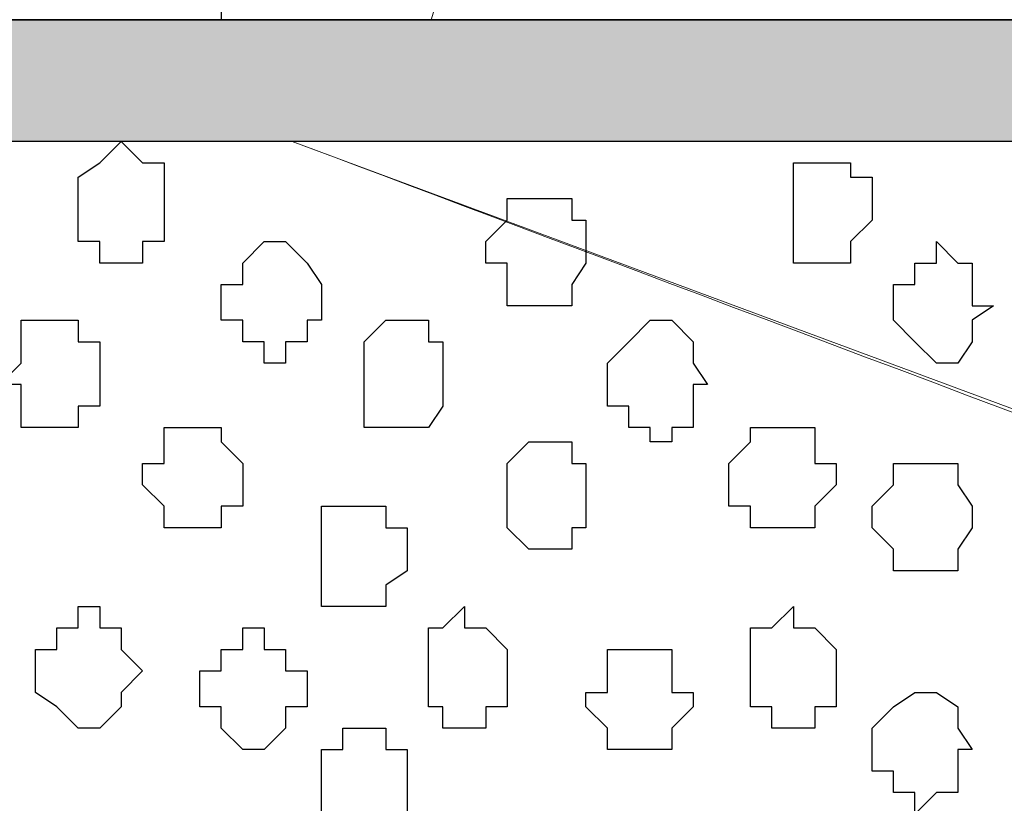
# Model space of a CAD drawing. Units: centimetres. Extents: x -8.8 to 8.5, y -11.7 to 13.4.
# Drawn here: x -0.7 to -0.4, y -0.6 to -0.4 of the extents above; entities that cross this region are included whole.
import ezdxf

# ---------------------------------------------------------------- set-up
doc = ezdxf.new("R2010")
doc.units = ezdxf.units.CM
doc.header["$MEASUREMENT"] = 0
doc.layers.add('Layer 1', color=7, linetype='Continuous')

msp = doc.modelspace()

# ---------------------------------------------------------------- hatches: boundary and pattern name
h = msp.add_hatch(color=256)
edge = h.paths.add_edge_path()
edge.add_spline(control_points=[(-0.74789, -0.37959), (-0.74789, -0.37959), (1.74131, -0.37959), (1.74131, -0.37959), (1.74131, -0.37959), (1.74131, -0.37959), (1.74131, -0.41557), (1.74131, -0.41557), (1.74131, -0.41557), (1.74131, -0.41557), (-0.74789, -0.41557), (-0.74789, -0.41557), (-0.74789, -0.41557), (-0.74789, -0.41557), (-0.74789, -0.37959), (-0.74789, -0.37959)], knot_values=[0, 0, 0, 0, 0.25, 0.25, 0.25, 0.25, 0.5, 0.5, 0.5, 0.5, 0.75, 0.75, 0.75, 0.75, 1, 1, 1, 1], degree=3, periodic=0)

# ---------------------------------------------------------------- linework, layer by layer
at = {"layer": 'Layer 1', "color": 33}
msp.add_open_spline([(-0.85584, -0.75847), (-0.85584, -0.75847), (-0.85584, 3.48333), (-0.85584, 3.48333), (-0.85584, 3.48333), (-0.62724, 3.48333), (-0.62724, 3.48333), (-0.62724, 3.48333), (-0.62724, 3.48333), (-0.62724, 0.66053), (-0.62724, -0.37959)], degree=3, knots=[0.75, 0.75, 0.75, 0.75, 1, 1, 1, 1.25, 1.25, 1.25, 1.25, 1.4539413, 1.4539413, 1.4539413, 1.4539413], dxfattribs=at)
at = {"layer": 'Layer 1', "lineweight": 9}
for points, knots in [([(-0.85584, -0.75847), (-0.85584, -0.75847), (-0.85584, 3.48333), (-0.85584, 3.48333), (-0.85584, 3.48333), (-0.62724, 3.48333), (-0.62724, 3.48333), (-0.62724, 3.48333), (-0.62724, 3.48333), (-0.62724, 0.66053), (-0.62724, -0.37959)], [0.75, 0.75, 0.75, 0.75, 1, 1, 1, 1.25, 1.25, 1.25, 1.25, 1.4539413, 1.4539413, 1.4539413, 1.4539413]), ([(-0.62724, -0.37959), (-0.62724, 0.04495), (-0.62724, 0.67451), (-0.62724, 0.67451), (-0.62724, 0.67451), (-0.62724, 0.67451), (5.06024, 0.67451), (5.06024, 0.67451), (5.06024, 0.67451), (5.06024, 0.67451), (5.06024, -0.75847), (5.06024, -0.75847), (5.06024, -0.75847), (3.30246, -0.75847), (1.74131, -0.75847)], [0.3342945, 0.3342945, 0.3342945, 0.3342945, 0.5, 0.5, 0.5, 0.5, 0.75, 0.75, 0.75, 0.75, 1, 1, 1, 1.1389834, 1.1389834, 1.1389834, 1.1389834]), ([(-0.06806, -0.37959), (-0.15472, -0.0842), (-0.31397, 0.45861), (-0.31397, 0.45861), (-0.31397, 0.45861), (-0.47659, -0.0842), (-0.56509, -0.37959)], [0.96168935, 0.96168935, 0.96168935, 0.96168935, 1, 1, 1, 1.03831065, 1.03831065, 1.03831065, 1.03831065]), ([(0.08396, -0.41557), (0.08396, -0.66892), (0.08396, -2.17452), (0.08396, -2.17452), (0.08396, -2.17452), (0.08396, -2.17452), (-0.85584, -2.17452), (-0.85584, -2.17452), (-0.85584, -2.17452), (-0.85584, -2.17452), (-0.85584, -0.37959), (-0.85584, -0.37959), (-0.85584, -0.37959), (0.08396, -0.37959), (0.08396, -0.37959)], [0.271034, 0.271034, 0.271034, 0.271034, 0.5, 0.5, 0.5, 0.5, 0.75, 0.75, 0.75, 0.75, 1, 1, 1, 1.25, 1.25, 1.25, 1.25]), ([(-0.74789, -0.37959), (-0.74789, -0.37959), (1.74131, -0.37959), (1.74131, -0.37959), (1.74131, -0.37959), (1.74131, -0.37959), (1.74131, -0.41557), (1.74131, -0.41557), (1.74131, -0.41557), (1.74131, -0.41557), (-0.74789, -0.41557), (-0.74789, -0.41557), (-0.74789, -0.41557), (-0.74789, -0.41557), (-0.74789, -0.37959), (-0.74789, -0.37959)], [0, 0, 0, 0, 0.25, 0.25, 0.25, 0.25, 0.5, 0.5, 0.5, 0.5, 0.75, 0.75, 0.75, 0.75, 1, 1, 1, 1]), ([(-0.12136, -0.59549), (-0.12136, -0.59549), (-0.65052, -0.79446), (-0.65052, -0.79446), (-0.65052, -0.79446), (-0.65052, -0.79446), (-0.66957, -0.79446), (-0.66957, -0.79446), (-0.66957, -0.79446), (-0.66957, -0.79446), (-0.68651, -0.78811), (-0.68651, -0.78811), (-0.68651, -0.78811), (-0.68651, -0.78811), (-0.69921, -0.77117), (-0.69921, -0.77117), (-0.69921, -0.77117), (-0.69921, -0.77117), (-0.71191, -0.73942), (-0.71191, -0.73942), (-0.71191, -0.73942), (-0.71191, -0.73942), (-0.72249, -0.67381), (-0.72249, -0.67381), (-0.72249, -0.67381), (-0.72249, -0.67381), (-0.72884, -0.59549), (-0.72884, -0.59549), (-0.72884, -0.59549), (-0.72884, -0.59549), (-0.72249, -0.51717), (-0.72249, -0.51717), (-0.72249, -0.51717), (-0.72249, -0.51717), (-0.71191, -0.45156), (-0.71191, -0.45156), (-0.71191, -0.45156), (-0.71191, -0.45156), (-0.69921, -0.42616), (-0.69921, -0.42616), (-0.69921, -0.42616), (-0.69921, -0.42616), (-0.69127, -0.41557), (-0.69127, -0.41557), (-0.69127, -0.41557), (-0.69127, -0.41557), (-0.66957, -0.41557), (-0.66957, -0.41557), (-0.66957, -0.41557), (-0.66957, -0.41557), (-0.60621, -0.41557), (-0.60621, -0.41557), (-0.60621, -0.41557), (-0.60621, -0.41557), (-0.12136, -0.59549), (-0.12136, -0.59549)], [0, 0, 0, 0, 0.071429, 0.071429, 0.071429, 0.071429, 0.142857, 0.142857, 0.142857, 0.142857, 0.214286, 0.214286, 0.214286, 0.214286, 0.285714, 0.285714, 0.285714, 0.285714, 0.357143, 0.357143, 0.357143, 0.357143, 0.428571, 0.428571, 0.428571, 0.428571, 0.5, 0.5, 0.5, 0.5, 0.571429, 0.571429, 0.571429, 0.571429, 0.642857, 0.642857, 0.642857, 0.642857, 0.714286, 0.714286, 0.714286, 0.714286, 0.785714, 0.785714, 0.785714, 0.785714, 0.857143, 0.857143, 0.857143, 0.857143, 0.928571, 0.928571, 0.928571, 0.928571, 1, 1, 1, 1]), ([(-0.60621, -0.41557), (-0.47382, -0.46535), (-0.12771, -0.59549), (-0.12771, -0.59549), (-0.12771, -0.59549), (-0.12771, -0.59549), (-0.11501, -0.59549), (-0.11501, -0.59549), (-0.11501, -0.59549), (-0.11501, -0.59549), (-0.09596, -0.58914), (-0.09596, -0.58914), (-0.09596, -0.58914), (-0.09596, -0.58914), (-0.08537, -0.57221), (-0.08537, -0.57221), (-0.08537, -0.57221), (-0.08537, -0.57221), (-0.07267, -0.54681), (-0.07267, -0.54681), (-0.07267, -0.54681), (-0.07267, -0.54681), (-0.05997, -0.51717), (-0.05997, -0.51717), (-0.05997, -0.51717), (-0.05997, -0.51717), (-0.05362, -0.48754), (-0.05362, -0.48754), (-0.05362, -0.48754), (-0.05362, -0.48754), (-0.05362, -0.45156), (-0.05362, -0.45156), (-0.05362, -0.45156), (-0.05362, -0.45156), (-0.04939, -0.41557), (-0.04939, -0.41557)], [0.0119534, 0.0119534, 0.0119534, 0.0119534, 0.0625, 0.0625, 0.0625, 0.0625, 0.125, 0.125, 0.125, 0.125, 0.1875, 0.1875, 0.1875, 0.1875, 0.25, 0.25, 0.25, 0.25, 0.3125, 0.3125, 0.3125, 0.3125, 0.375, 0.375, 0.375, 0.375, 0.4375, 0.4375, 0.4375, 0.4375, 0.5, 0.5, 0.5, 0.5, 0.5625, 0.5625, 0.5625, 0.5625]), ([(-0.65687, -0.80081), (-0.65687, -0.80081), (-0.12771, -0.99977), (-0.12771, -0.99977), (-0.12771, -0.99977), (-0.12771, -0.99977), (-0.10866, -0.99977), (-0.10866, -0.99977), (-0.10866, -0.99977), (-0.10866, -0.99977), (-0.09596, -0.98707), (-0.09596, -0.98707), (-0.09596, -0.98707), (-0.09596, -0.98707), (-0.07902, -0.97014), (-0.07902, -0.97014), (-0.07902, -0.97014), (-0.07902, -0.97014), (-0.06632, -0.94474), (-0.06632, -0.94474), (-0.06632, -0.94474), (-0.06632, -0.94474), (-0.05362, -0.87912), (-0.05362, -0.87912), (-0.05362, -0.87912), (-0.05362, -0.87912), (-0.04939, -0.80081), (-0.04939, -0.80081), (-0.04939, -0.80081), (-0.04939, -0.80081), (-0.05362, -0.72249), (-0.05362, -0.72249), (-0.05362, -0.72249), (-0.05362, -0.72249), (-0.06632, -0.65687), (-0.06632, -0.65687), (-0.06632, -0.65687), (-0.06632, -0.65687), (-0.07902, -0.62512), (-0.07902, -0.62512), (-0.07902, -0.62512), (-0.07902, -0.62512), (-0.09596, -0.60819), (-0.09596, -0.60819), (-0.09596, -0.60819), (-0.09596, -0.60819), (-0.10866, -0.60184), (-0.10866, -0.60184), (-0.10866, -0.60184), (-0.10866, -0.60184), (-0.12771, -0.60184), (-0.12771, -0.60184), (-0.12771, -0.60184), (-0.12771, -0.60184), (-0.65687, -0.80081), (-0.65687, -0.80081)], [0, 0, 0, 0, 0.071429, 0.071429, 0.071429, 0.071429, 0.142857, 0.142857, 0.142857, 0.142857, 0.214286, 0.214286, 0.214286, 0.214286, 0.285714, 0.285714, 0.285714, 0.285714, 0.357143, 0.357143, 0.357143, 0.357143, 0.428571, 0.428571, 0.428571, 0.428571, 0.5, 0.5, 0.5, 0.5, 0.571429, 0.571429, 0.571429, 0.571429, 0.642857, 0.642857, 0.642857, 0.642857, 0.714286, 0.714286, 0.714286, 0.714286, 0.785714, 0.785714, 0.785714, 0.785714, 0.857143, 0.857143, 0.857143, 0.857143, 0.928571, 0.928571, 0.928571, 0.928571, 1, 1, 1, 1])]:
    msp.add_open_spline(points, degree=3, knots=knots, dxfattribs=at)
at = {"layer": 'Layer 1', "color": 143}
msp.add_open_spline([(0.08396, -0.37959), (0.08396, -0.37959), (-0.85584, -0.37959), (-0.85584, -0.37959), (-0.85584, -0.37959), (-0.85584, -0.37959), (-0.85584, -2.17452), (-0.85584, -2.17452), (-0.85584, -2.17452), (0.08396, -2.17452), (0.08396, -2.17452), (0.08396, -2.17452), (0.08396, -2.17452), (0.08396, -0.66892), (0.08396, -0.41557)], degree=3, knots=[0.5, 0.5, 0.5, 0.5, 0.75, 0.75, 0.75, 0.75, 1, 1, 1, 1.25, 1.25, 1.25, 1.25, 1.478966, 1.478966, 1.478966, 1.478966], dxfattribs=at)
msp.add_open_spline([(0.08396, -0.37959), (0.08396, -0.37959), (-0.85584, -0.37959), (-0.85584, -0.37959)], degree=3, dxfattribs=at)
at = {"layer": 'Layer 1'}
msp.add_open_spline([(-0.74789, -0.41557), (-0.74789, -0.41557), (1.74131, -0.41557), (1.74131, -0.41557), (1.74131, -0.41557), (1.74131, -0.41557), (1.74131, -0.37959), (1.74131, -0.37959), (1.74131, -0.37959), (1.74131, -0.37959), (-0.74789, -0.37959), (-0.74789, -0.37959), (-0.74789, -0.37959), (-0.74789, -0.37959), (-0.74789, -0.41557), (-0.74789, -0.41557)], degree=3, knots=[0, 0, 0, 0, 0.25, 0.25, 0.25, 0.25, 0.5, 0.5, 0.5, 0.5, 0.75, 0.75, 0.75, 0.75, 1, 1, 1, 1], dxfattribs=at)
at = {"layer": 'Layer 1', "color": 250, "lineweight": 9}
msp.add_open_spline([(-0.04939, -0.37959), (-0.04939, -0.37959), (-0.61454, -0.37959), (-0.61454, -0.37959)], degree=3, dxfattribs=at)
at = {"layer": 'Layer 1', "color": 253}
for points, knots in [([(-0.66957, -0.43251), (-0.66957, -0.43251), (-0.66957, -0.44521), (-0.66957, -0.44521), (-0.66957, -0.44521), (-0.66957, -0.44521), (-0.66322, -0.44521), (-0.66322, -0.44521), (-0.66322, -0.44521), (-0.66322, -0.44521), (-0.66322, -0.45156), (-0.66322, -0.45156), (-0.66322, -0.45156), (-0.66322, -0.45156), (-0.65052, -0.45156), (-0.65052, -0.45156), (-0.65052, -0.45156), (-0.65052, -0.45156), (-0.65052, -0.44521), (-0.65052, -0.44521), (-0.65052, -0.44521), (-0.65052, -0.44521), (-0.64417, -0.44521), (-0.64417, -0.44521), (-0.64417, -0.44521), (-0.64417, -0.44521), (-0.64417, -0.42192), (-0.64417, -0.42192), (-0.64417, -0.42192), (-0.64417, -0.42192), (-0.65052, -0.42192), (-0.65052, -0.42192), (-0.65052, -0.42192), (-0.65052, -0.42192), (-0.65687, -0.41557), (-0.65687, -0.41557), (-0.65687, -0.41557), (-0.65687, -0.41557), (-0.66322, -0.42192), (-0.66322, -0.42192), (-0.66322, -0.42192), (-0.66322, -0.42192), (-0.66957, -0.42616), (-0.66957, -0.42616), (-0.66957, -0.42616), (-0.66957, -0.42616), (-0.66957, -0.43251), (-0.66957, -0.43251)], [0, 0, 0, 0, 0.083333, 0.083333, 0.083333, 0.083333, 0.166667, 0.166667, 0.166667, 0.166667, 0.25, 0.25, 0.25, 0.25, 0.333333, 0.333333, 0.333333, 0.333333, 0.416667, 0.416667, 0.416667, 0.416667, 0.5, 0.5, 0.5, 0.5, 0.583333, 0.583333, 0.583333, 0.583333, 0.666667, 0.666667, 0.666667, 0.666667, 0.75, 0.75, 0.75, 0.75, 0.833333, 0.833333, 0.833333, 0.833333, 0.916667, 0.916667, 0.916667, 0.916667, 1, 1, 1, 1]), ([(-0.45791, -0.43251), (-0.45791, -0.43251), (-0.45791, -0.45156), (-0.45791, -0.45156), (-0.45791, -0.45156), (-0.45791, -0.45156), (-0.44097, -0.45156), (-0.44097, -0.45156), (-0.44097, -0.45156), (-0.44097, -0.45156), (-0.44097, -0.44521), (-0.44097, -0.44521), (-0.44097, -0.44521), (-0.44097, -0.44521), (-0.43462, -0.43886), (-0.43462, -0.43886), (-0.43462, -0.43886), (-0.43462, -0.43886), (-0.43462, -0.42616), (-0.43462, -0.42616), (-0.43462, -0.42616), (-0.43462, -0.42616), (-0.44097, -0.42616), (-0.44097, -0.42616), (-0.44097, -0.42616), (-0.44097, -0.42616), (-0.44097, -0.42192), (-0.44097, -0.42192), (-0.44097, -0.42192), (-0.44097, -0.42192), (-0.45791, -0.42192), (-0.45791, -0.42192), (-0.45791, -0.42192), (-0.45791, -0.42192), (-0.45791, -0.43251), (-0.45791, -0.43251)], [0, 0, 0, 0, 0.111111, 0.111111, 0.111111, 0.111111, 0.222222, 0.222222, 0.222222, 0.222222, 0.333333, 0.333333, 0.333333, 0.333333, 0.444444, 0.444444, 0.444444, 0.444444, 0.555556, 0.555556, 0.555556, 0.555556, 0.666667, 0.666667, 0.666667, 0.666667, 0.777778, 0.777778, 0.777778, 0.777778, 0.888889, 0.888889, 0.888889, 0.888889, 1, 1, 1, 1]), ([(-0.54892, -0.44521), (-0.54892, -0.44521), (-0.54892, -0.45156), (-0.54892, -0.45156), (-0.54892, -0.45156), (-0.54892, -0.45156), (-0.54257, -0.45156), (-0.54257, -0.45156), (-0.54257, -0.45156), (-0.54257, -0.45156), (-0.54257, -0.46426), (-0.54257, -0.46426), (-0.54257, -0.46426), (-0.54257, -0.46426), (-0.52352, -0.46426), (-0.52352, -0.46426), (-0.52352, -0.46426), (-0.52352, -0.46426), (-0.52352, -0.45791), (-0.52352, -0.45791), (-0.52352, -0.45791), (-0.52352, -0.45791), (-0.51929, -0.45156), (-0.51929, -0.45156), (-0.51929, -0.45156), (-0.51929, -0.45156), (-0.51929, -0.43886), (-0.51929, -0.43886), (-0.51929, -0.43886), (-0.51929, -0.43886), (-0.52352, -0.43886), (-0.52352, -0.43886), (-0.52352, -0.43886), (-0.52352, -0.43886), (-0.52352, -0.43251), (-0.52352, -0.43251), (-0.52352, -0.43251), (-0.52352, -0.43251), (-0.54257, -0.43251), (-0.54257, -0.43251), (-0.54257, -0.43251), (-0.54257, -0.43251), (-0.54257, -0.43886), (-0.54257, -0.43886), (-0.54257, -0.43886), (-0.54257, -0.43886), (-0.54892, -0.44521), (-0.54892, -0.44521)], [0, 0, 0, 0, 0.083333, 0.083333, 0.083333, 0.083333, 0.166667, 0.166667, 0.166667, 0.166667, 0.25, 0.25, 0.25, 0.25, 0.333333, 0.333333, 0.333333, 0.333333, 0.416667, 0.416667, 0.416667, 0.416667, 0.5, 0.5, 0.5, 0.5, 0.583333, 0.583333, 0.583333, 0.583333, 0.666667, 0.666667, 0.666667, 0.666667, 0.75, 0.75, 0.75, 0.75, 0.833333, 0.833333, 0.833333, 0.833333, 0.916667, 0.916667, 0.916667, 0.916667, 1, 1, 1, 1]), ([(-0.62724, -0.46426), (-0.62724, -0.46426), (-0.62724, -0.46849), (-0.62724, -0.46849), (-0.62724, -0.46849), (-0.62724, -0.46849), (-0.62089, -0.46849), (-0.62089, -0.46849), (-0.62089, -0.46849), (-0.62089, -0.46849), (-0.62089, -0.47484), (-0.62089, -0.47484), (-0.62089, -0.47484), (-0.62089, -0.47484), (-0.61454, -0.47484), (-0.61454, -0.47484), (-0.61454, -0.47484), (-0.61454, -0.47484), (-0.61454, -0.48119), (-0.61454, -0.48119), (-0.61454, -0.48119), (-0.61454, -0.48119), (-0.60819, -0.48119), (-0.60819, -0.48119), (-0.60819, -0.48119), (-0.60819, -0.48119), (-0.60819, -0.47484), (-0.60819, -0.47484), (-0.60819, -0.47484), (-0.60819, -0.47484), (-0.60184, -0.47484), (-0.60184, -0.47484), (-0.60184, -0.47484), (-0.60184, -0.47484), (-0.60184, -0.46849), (-0.60184, -0.46849), (-0.60184, -0.46849), (-0.60184, -0.46849), (-0.59761, -0.46849), (-0.59761, -0.46849), (-0.59761, -0.46849), (-0.59761, -0.46849), (-0.59761, -0.45791), (-0.59761, -0.45791), (-0.59761, -0.45791), (-0.59761, -0.45791), (-0.60184, -0.45156), (-0.60184, -0.45156), (-0.60184, -0.45156), (-0.60184, -0.45156), (-0.60819, -0.44521), (-0.60819, -0.44521), (-0.60819, -0.44521), (-0.60819, -0.44521), (-0.61454, -0.44521), (-0.61454, -0.44521), (-0.61454, -0.44521), (-0.61454, -0.44521), (-0.62089, -0.45156), (-0.62089, -0.45156), (-0.62089, -0.45156), (-0.62089, -0.45156), (-0.62089, -0.45791), (-0.62089, -0.45791), (-0.62089, -0.45791), (-0.62089, -0.45791), (-0.62724, -0.45791), (-0.62724, -0.45791), (-0.62724, -0.45791), (-0.62724, -0.45791), (-0.62724, -0.46426), (-0.62724, -0.46426)], [0, 0, 0, 0, 0.055556, 0.055556, 0.055556, 0.055556, 0.111111, 0.111111, 0.111111, 0.111111, 0.166667, 0.166667, 0.166667, 0.166667, 0.222222, 0.222222, 0.222222, 0.222222, 0.277778, 0.277778, 0.277778, 0.277778, 0.333333, 0.333333, 0.333333, 0.333333, 0.388889, 0.388889, 0.388889, 0.388889, 0.444444, 0.444444, 0.444444, 0.444444, 0.5, 0.5, 0.5, 0.5, 0.555556, 0.555556, 0.555556, 0.555556, 0.611111, 0.611111, 0.611111, 0.611111, 0.666667, 0.666667, 0.666667, 0.666667, 0.722222, 0.722222, 0.722222, 0.722222, 0.777778, 0.777778, 0.777778, 0.777778, 0.833333, 0.833333, 0.833333, 0.833333, 0.888889, 0.888889, 0.888889, 0.888889, 0.944444, 0.944444, 0.944444, 0.944444, 1, 1, 1, 1]), ([(-0.42827, -0.46426), (-0.42827, -0.46426), (-0.42827, -0.46849), (-0.42827, -0.46849), (-0.42827, -0.46849), (-0.42827, -0.46849), (-0.42192, -0.47484), (-0.42192, -0.47484), (-0.42192, -0.47484), (-0.42192, -0.47484), (-0.41557, -0.48119), (-0.41557, -0.48119), (-0.41557, -0.48119), (-0.41557, -0.48119), (-0.40922, -0.48119), (-0.40922, -0.48119), (-0.40922, -0.48119), (-0.40922, -0.48119), (-0.40499, -0.47484), (-0.40499, -0.47484), (-0.40499, -0.47484), (-0.40499, -0.47484), (-0.40499, -0.46849), (-0.40499, -0.46849), (-0.40499, -0.46849), (-0.40499, -0.46849), (-0.39864, -0.46426), (-0.39864, -0.46426), (-0.39864, -0.46426), (-0.39864, -0.46426), (-0.40499, -0.46426), (-0.40499, -0.46426), (-0.40499, -0.46426), (-0.40499, -0.46426), (-0.40499, -0.45156), (-0.40499, -0.45156), (-0.40499, -0.45156), (-0.40499, -0.45156), (-0.40922, -0.45156), (-0.40922, -0.45156), (-0.40922, -0.45156), (-0.40922, -0.45156), (-0.41557, -0.44521), (-0.41557, -0.44521), (-0.41557, -0.44521), (-0.41557, -0.44521), (-0.41557, -0.45156), (-0.41557, -0.45156), (-0.41557, -0.45156), (-0.41557, -0.45156), (-0.42192, -0.45156), (-0.42192, -0.45156), (-0.42192, -0.45156), (-0.42192, -0.45156), (-0.42192, -0.45791), (-0.42192, -0.45791), (-0.42192, -0.45791), (-0.42192, -0.45791), (-0.42827, -0.45791), (-0.42827, -0.45791), (-0.42827, -0.45791), (-0.42827, -0.45791), (-0.42827, -0.46426), (-0.42827, -0.46426)], [0, 0, 0, 0, 0.0625, 0.0625, 0.0625, 0.0625, 0.125, 0.125, 0.125, 0.125, 0.1875, 0.1875, 0.1875, 0.1875, 0.25, 0.25, 0.25, 0.25, 0.3125, 0.3125, 0.3125, 0.3125, 0.375, 0.375, 0.375, 0.375, 0.4375, 0.4375, 0.4375, 0.4375, 0.5, 0.5, 0.5, 0.5, 0.5625, 0.5625, 0.5625, 0.5625, 0.625, 0.625, 0.625, 0.625, 0.6875, 0.6875, 0.6875, 0.6875, 0.75, 0.75, 0.75, 0.75, 0.8125, 0.8125, 0.8125, 0.8125, 0.875, 0.875, 0.875, 0.875, 0.9375, 0.9375, 0.9375, 0.9375, 1, 1, 1, 1]), ([(-0.69286, -0.48754), (-0.69286, -0.48754), (-0.68651, -0.48754), (-0.68651, -0.48754), (-0.68651, -0.48754), (-0.68651, -0.48754), (-0.68651, -0.50024), (-0.68651, -0.50024), (-0.68651, -0.50024), (-0.68651, -0.50024), (-0.66957, -0.50024), (-0.66957, -0.50024), (-0.66957, -0.50024), (-0.66957, -0.50024), (-0.66957, -0.49389), (-0.66957, -0.49389), (-0.66957, -0.49389), (-0.66957, -0.49389), (-0.66322, -0.49389), (-0.66322, -0.49389), (-0.66322, -0.49389), (-0.66322, -0.49389), (-0.66322, -0.47484), (-0.66322, -0.47484), (-0.66322, -0.47484), (-0.66322, -0.47484), (-0.66957, -0.47484), (-0.66957, -0.47484), (-0.66957, -0.47484), (-0.66957, -0.47484), (-0.66957, -0.46849), (-0.66957, -0.46849), (-0.66957, -0.46849), (-0.66957, -0.46849), (-0.68651, -0.46849), (-0.68651, -0.46849), (-0.68651, -0.46849), (-0.68651, -0.46849), (-0.68651, -0.48119), (-0.68651, -0.48119), (-0.68651, -0.48119), (-0.68651, -0.48119), (-0.69286, -0.48754), (-0.69286, -0.48754)], [0, 0, 0, 0, 0.090909, 0.090909, 0.090909, 0.090909, 0.181818, 0.181818, 0.181818, 0.181818, 0.272727, 0.272727, 0.272727, 0.272727, 0.363636, 0.363636, 0.363636, 0.363636, 0.454545, 0.454545, 0.454545, 0.454545, 0.545455, 0.545455, 0.545455, 0.545455, 0.636364, 0.636364, 0.636364, 0.636364, 0.727273, 0.727273, 0.727273, 0.727273, 0.818182, 0.818182, 0.818182, 0.818182, 0.909091, 0.909091, 0.909091, 0.909091, 1, 1, 1, 1]), ([(-0.58491, -0.48754), (-0.58491, -0.48754), (-0.58491, -0.50024), (-0.58491, -0.50024), (-0.58491, -0.50024), (-0.58491, -0.50024), (-0.56586, -0.50024), (-0.56586, -0.50024), (-0.56586, -0.50024), (-0.56586, -0.50024), (-0.56162, -0.49389), (-0.56162, -0.49389), (-0.56162, -0.49389), (-0.56162, -0.49389), (-0.56162, -0.47484), (-0.56162, -0.47484), (-0.56162, -0.47484), (-0.56162, -0.47484), (-0.56586, -0.47484), (-0.56586, -0.47484), (-0.56586, -0.47484), (-0.56586, -0.47484), (-0.56586, -0.46849), (-0.56586, -0.46849), (-0.56586, -0.46849), (-0.56586, -0.46849), (-0.57856, -0.46849), (-0.57856, -0.46849), (-0.57856, -0.46849), (-0.57856, -0.46849), (-0.58491, -0.47484), (-0.58491, -0.47484), (-0.58491, -0.47484), (-0.58491, -0.47484), (-0.58491, -0.48754), (-0.58491, -0.48754)], [0, 0, 0, 0, 0.111111, 0.111111, 0.111111, 0.111111, 0.222222, 0.222222, 0.222222, 0.222222, 0.333333, 0.333333, 0.333333, 0.333333, 0.444444, 0.444444, 0.444444, 0.444444, 0.555556, 0.555556, 0.555556, 0.555556, 0.666667, 0.666667, 0.666667, 0.666667, 0.777778, 0.777778, 0.777778, 0.777778, 0.888889, 0.888889, 0.888889, 0.888889, 1, 1, 1, 1]), ([(-0.51294, -0.48754), (-0.51294, -0.48754), (-0.51294, -0.49389), (-0.51294, -0.49389), (-0.51294, -0.49389), (-0.51294, -0.49389), (-0.50659, -0.49389), (-0.50659, -0.49389), (-0.50659, -0.49389), (-0.50659, -0.49389), (-0.50659, -0.50024), (-0.50659, -0.50024), (-0.50659, -0.50024), (-0.50659, -0.50024), (-0.50024, -0.50024), (-0.50024, -0.50024), (-0.50024, -0.50024), (-0.50024, -0.50024), (-0.50024, -0.50447), (-0.50024, -0.50447), (-0.50024, -0.50447), (-0.50024, -0.50447), (-0.49389, -0.50447), (-0.49389, -0.50447), (-0.49389, -0.50447), (-0.49389, -0.50447), (-0.49389, -0.50024), (-0.49389, -0.50024), (-0.49389, -0.50024), (-0.49389, -0.50024), (-0.48754, -0.50024), (-0.48754, -0.50024), (-0.48754, -0.50024), (-0.48754, -0.50024), (-0.48754, -0.48754), (-0.48754, -0.48754), (-0.48754, -0.48754), (-0.48754, -0.48754), (-0.48331, -0.48754), (-0.48331, -0.48754), (-0.48331, -0.48754), (-0.48331, -0.48754), (-0.48754, -0.48119), (-0.48754, -0.48119), (-0.48754, -0.48119), (-0.48754, -0.48119), (-0.48754, -0.47484), (-0.48754, -0.47484), (-0.48754, -0.47484), (-0.48754, -0.47484), (-0.49389, -0.46849), (-0.49389, -0.46849), (-0.49389, -0.46849), (-0.49389, -0.46849), (-0.50024, -0.46849), (-0.50024, -0.46849), (-0.50024, -0.46849), (-0.50024, -0.46849), (-0.50659, -0.47484), (-0.50659, -0.47484), (-0.50659, -0.47484), (-0.50659, -0.47484), (-0.51294, -0.48119), (-0.51294, -0.48119), (-0.51294, -0.48119), (-0.51294, -0.48119), (-0.51294, -0.48754), (-0.51294, -0.48754)], [0, 0, 0, 0, 0.058824, 0.058824, 0.058824, 0.058824, 0.117647, 0.117647, 0.117647, 0.117647, 0.176471, 0.176471, 0.176471, 0.176471, 0.235294, 0.235294, 0.235294, 0.235294, 0.294118, 0.294118, 0.294118, 0.294118, 0.352941, 0.352941, 0.352941, 0.352941, 0.411765, 0.411765, 0.411765, 0.411765, 0.470588, 0.470588, 0.470588, 0.470588, 0.529412, 0.529412, 0.529412, 0.529412, 0.588235, 0.588235, 0.588235, 0.588235, 0.647059, 0.647059, 0.647059, 0.647059, 0.705882, 0.705882, 0.705882, 0.705882, 0.764706, 0.764706, 0.764706, 0.764706, 0.823529, 0.823529, 0.823529, 0.823529, 0.882353, 0.882353, 0.882353, 0.882353, 0.941176, 0.941176, 0.941176, 0.941176, 1, 1, 1, 1]), ([(-0.65052, -0.51717), (-0.65052, -0.51717), (-0.64417, -0.52352), (-0.64417, -0.52352), (-0.64417, -0.52352), (-0.64417, -0.52352), (-0.64417, -0.52987), (-0.64417, -0.52987), (-0.64417, -0.52987), (-0.64417, -0.52987), (-0.62724, -0.52987), (-0.62724, -0.52987), (-0.62724, -0.52987), (-0.62724, -0.52987), (-0.62724, -0.52352), (-0.62724, -0.52352), (-0.62724, -0.52352), (-0.62724, -0.52352), (-0.62089, -0.52352), (-0.62089, -0.52352), (-0.62089, -0.52352), (-0.62089, -0.52352), (-0.62089, -0.51082), (-0.62089, -0.51082), (-0.62089, -0.51082), (-0.62089, -0.51082), (-0.62724, -0.50447), (-0.62724, -0.50447), (-0.62724, -0.50447), (-0.62724, -0.50447), (-0.62724, -0.50024), (-0.62724, -0.50024), (-0.62724, -0.50024), (-0.62724, -0.50024), (-0.64417, -0.50024), (-0.64417, -0.50024), (-0.64417, -0.50024), (-0.64417, -0.50024), (-0.64417, -0.51082), (-0.64417, -0.51082), (-0.64417, -0.51082), (-0.64417, -0.51082), (-0.65052, -0.51082), (-0.65052, -0.51082), (-0.65052, -0.51082), (-0.65052, -0.51082), (-0.65052, -0.51717), (-0.65052, -0.51717)], [0, 0, 0, 0, 0.083333, 0.083333, 0.083333, 0.083333, 0.166667, 0.166667, 0.166667, 0.166667, 0.25, 0.25, 0.25, 0.25, 0.333333, 0.333333, 0.333333, 0.333333, 0.416667, 0.416667, 0.416667, 0.416667, 0.5, 0.5, 0.5, 0.5, 0.583333, 0.583333, 0.583333, 0.583333, 0.666667, 0.666667, 0.666667, 0.666667, 0.75, 0.75, 0.75, 0.75, 0.833333, 0.833333, 0.833333, 0.833333, 0.916667, 0.916667, 0.916667, 0.916667, 1, 1, 1, 1]), ([(-0.47696, -0.51717), (-0.47696, -0.51717), (-0.47696, -0.52352), (-0.47696, -0.52352), (-0.47696, -0.52352), (-0.47696, -0.52352), (-0.47061, -0.52352), (-0.47061, -0.52352), (-0.47061, -0.52352), (-0.47061, -0.52352), (-0.47061, -0.52987), (-0.47061, -0.52987), (-0.47061, -0.52987), (-0.47061, -0.52987), (-0.45156, -0.52987), (-0.45156, -0.52987), (-0.45156, -0.52987), (-0.45156, -0.52987), (-0.45156, -0.52352), (-0.45156, -0.52352), (-0.45156, -0.52352), (-0.45156, -0.52352), (-0.44521, -0.51717), (-0.44521, -0.51717), (-0.44521, -0.51717), (-0.44521, -0.51717), (-0.44521, -0.51082), (-0.44521, -0.51082), (-0.44521, -0.51082), (-0.44521, -0.51082), (-0.45156, -0.51082), (-0.45156, -0.51082), (-0.45156, -0.51082), (-0.45156, -0.51082), (-0.45156, -0.50024), (-0.45156, -0.50024), (-0.45156, -0.50024), (-0.45156, -0.50024), (-0.47061, -0.50024), (-0.47061, -0.50024), (-0.47061, -0.50024), (-0.47061, -0.50024), (-0.47061, -0.50447), (-0.47061, -0.50447), (-0.47061, -0.50447), (-0.47061, -0.50447), (-0.47696, -0.51082), (-0.47696, -0.51082), (-0.47696, -0.51082), (-0.47696, -0.51082), (-0.47696, -0.51717), (-0.47696, -0.51717)], [0, 0, 0, 0, 0.076923, 0.076923, 0.076923, 0.076923, 0.153846, 0.153846, 0.153846, 0.153846, 0.230769, 0.230769, 0.230769, 0.230769, 0.307692, 0.307692, 0.307692, 0.307692, 0.384615, 0.384615, 0.384615, 0.384615, 0.461538, 0.461538, 0.461538, 0.461538, 0.538462, 0.538462, 0.538462, 0.538462, 0.615385, 0.615385, 0.615385, 0.615385, 0.692308, 0.692308, 0.692308, 0.692308, 0.769231, 0.769231, 0.769231, 0.769231, 0.846154, 0.846154, 0.846154, 0.846154, 0.923077, 0.923077, 0.923077, 0.923077, 1, 1, 1, 1]), ([(-0.54257, -0.51717), (-0.54257, -0.51717), (-0.54257, -0.52987), (-0.54257, -0.52987), (-0.54257, -0.52987), (-0.54257, -0.52987), (-0.53622, -0.53622), (-0.53622, -0.53622), (-0.53622, -0.53622), (-0.53622, -0.53622), (-0.52352, -0.53622), (-0.52352, -0.53622), (-0.52352, -0.53622), (-0.52352, -0.53622), (-0.52352, -0.52987), (-0.52352, -0.52987), (-0.52352, -0.52987), (-0.52352, -0.52987), (-0.51929, -0.52987), (-0.51929, -0.52987), (-0.51929, -0.52987), (-0.51929, -0.52987), (-0.51929, -0.51082), (-0.51929, -0.51082), (-0.51929, -0.51082), (-0.51929, -0.51082), (-0.52352, -0.51082), (-0.52352, -0.51082), (-0.52352, -0.51082), (-0.52352, -0.51082), (-0.52352, -0.50447), (-0.52352, -0.50447), (-0.52352, -0.50447), (-0.52352, -0.50447), (-0.53622, -0.50447), (-0.53622, -0.50447), (-0.53622, -0.50447), (-0.53622, -0.50447), (-0.54257, -0.51082), (-0.54257, -0.51082), (-0.54257, -0.51082), (-0.54257, -0.51082), (-0.54257, -0.51717), (-0.54257, -0.51717)], [0, 0, 0, 0, 0.090909, 0.090909, 0.090909, 0.090909, 0.181818, 0.181818, 0.181818, 0.181818, 0.272727, 0.272727, 0.272727, 0.272727, 0.363636, 0.363636, 0.363636, 0.363636, 0.454545, 0.454545, 0.454545, 0.454545, 0.545455, 0.545455, 0.545455, 0.545455, 0.636364, 0.636364, 0.636364, 0.636364, 0.727273, 0.727273, 0.727273, 0.727273, 0.818182, 0.818182, 0.818182, 0.818182, 0.909091, 0.909091, 0.909091, 0.909091, 1, 1, 1, 1]), ([(-0.43462, -0.52987), (-0.43462, -0.52987), (-0.42827, -0.53622), (-0.42827, -0.53622), (-0.42827, -0.53622), (-0.42827, -0.53622), (-0.42827, -0.54257), (-0.42827, -0.54257), (-0.42827, -0.54257), (-0.42827, -0.54257), (-0.40922, -0.54257), (-0.40922, -0.54257), (-0.40922, -0.54257), (-0.40922, -0.54257), (-0.40922, -0.53622), (-0.40922, -0.53622), (-0.40922, -0.53622), (-0.40922, -0.53622), (-0.40499, -0.52987), (-0.40499, -0.52987), (-0.40499, -0.52987), (-0.40499, -0.52987), (-0.40499, -0.52352), (-0.40499, -0.52352), (-0.40499, -0.52352), (-0.40499, -0.52352), (-0.40922, -0.51717), (-0.40922, -0.51717), (-0.40922, -0.51717), (-0.40922, -0.51717), (-0.40922, -0.51082), (-0.40922, -0.51082), (-0.40922, -0.51082), (-0.40922, -0.51082), (-0.42827, -0.51082), (-0.42827, -0.51082), (-0.42827, -0.51082), (-0.42827, -0.51082), (-0.42827, -0.51717), (-0.42827, -0.51717), (-0.42827, -0.51717), (-0.42827, -0.51717), (-0.43462, -0.52352), (-0.43462, -0.52352), (-0.43462, -0.52352), (-0.43462, -0.52352), (-0.43462, -0.52987), (-0.43462, -0.52987)], [0, 0, 0, 0, 0.083333, 0.083333, 0.083333, 0.083333, 0.166667, 0.166667, 0.166667, 0.166667, 0.25, 0.25, 0.25, 0.25, 0.333333, 0.333333, 0.333333, 0.333333, 0.416667, 0.416667, 0.416667, 0.416667, 0.5, 0.5, 0.5, 0.5, 0.583333, 0.583333, 0.583333, 0.583333, 0.666667, 0.666667, 0.666667, 0.666667, 0.75, 0.75, 0.75, 0.75, 0.833333, 0.833333, 0.833333, 0.833333, 0.916667, 0.916667, 0.916667, 0.916667, 1, 1, 1, 1]), ([(-0.59761, -0.53622), (-0.59761, -0.53622), (-0.59761, -0.55316), (-0.59761, -0.55316), (-0.59761, -0.55316), (-0.59761, -0.55316), (-0.57856, -0.55316), (-0.57856, -0.55316), (-0.57856, -0.55316), (-0.57856, -0.55316), (-0.57856, -0.54681), (-0.57856, -0.54681), (-0.57856, -0.54681), (-0.57856, -0.54681), (-0.57221, -0.54257), (-0.57221, -0.54257), (-0.57221, -0.54257), (-0.57221, -0.54257), (-0.57221, -0.52987), (-0.57221, -0.52987), (-0.57221, -0.52987), (-0.57221, -0.52987), (-0.57856, -0.52987), (-0.57856, -0.52987), (-0.57856, -0.52987), (-0.57856, -0.52987), (-0.57856, -0.52352), (-0.57856, -0.52352), (-0.57856, -0.52352), (-0.57856, -0.52352), (-0.59761, -0.52352), (-0.59761, -0.52352), (-0.59761, -0.52352), (-0.59761, -0.52352), (-0.59761, -0.53622), (-0.59761, -0.53622)], [0, 0, 0, 0, 0.111111, 0.111111, 0.111111, 0.111111, 0.222222, 0.222222, 0.222222, 0.222222, 0.333333, 0.333333, 0.333333, 0.333333, 0.444444, 0.444444, 0.444444, 0.444444, 0.555556, 0.555556, 0.555556, 0.555556, 0.666667, 0.666667, 0.666667, 0.666667, 0.777778, 0.777778, 0.777778, 0.777778, 0.888889, 0.888889, 0.888889, 0.888889, 1, 1, 1, 1]), ([(-0.68227, -0.57221), (-0.68227, -0.57221), (-0.68227, -0.57856), (-0.68227, -0.57856), (-0.68227, -0.57856), (-0.68227, -0.57856), (-0.67592, -0.58279), (-0.67592, -0.58279), (-0.67592, -0.58279), (-0.67592, -0.58279), (-0.66957, -0.58914), (-0.66957, -0.58914), (-0.66957, -0.58914), (-0.66957, -0.58914), (-0.66322, -0.58914), (-0.66322, -0.58914), (-0.66322, -0.58914), (-0.66322, -0.58914), (-0.65687, -0.58279), (-0.65687, -0.58279), (-0.65687, -0.58279), (-0.65687, -0.58279), (-0.65687, -0.57856), (-0.65687, -0.57856), (-0.65687, -0.57856), (-0.65687, -0.57856), (-0.65052, -0.57221), (-0.65052, -0.57221), (-0.65052, -0.57221), (-0.65052, -0.57221), (-0.65687, -0.56586), (-0.65687, -0.56586), (-0.65687, -0.56586), (-0.65687, -0.56586), (-0.65687, -0.55951), (-0.65687, -0.55951), (-0.65687, -0.55951), (-0.65687, -0.55951), (-0.66322, -0.55951), (-0.66322, -0.55951), (-0.66322, -0.55951), (-0.66322, -0.55951), (-0.66322, -0.55316), (-0.66322, -0.55316), (-0.66322, -0.55316), (-0.66322, -0.55316), (-0.66957, -0.55316), (-0.66957, -0.55316), (-0.66957, -0.55316), (-0.66957, -0.55316), (-0.66957, -0.55951), (-0.66957, -0.55951), (-0.66957, -0.55951), (-0.66957, -0.55951), (-0.67592, -0.55951), (-0.67592, -0.55951), (-0.67592, -0.55951), (-0.67592, -0.55951), (-0.67592, -0.56586), (-0.67592, -0.56586), (-0.67592, -0.56586), (-0.67592, -0.56586), (-0.68227, -0.56586), (-0.68227, -0.56586), (-0.68227, -0.56586), (-0.68227, -0.56586), (-0.68227, -0.57221), (-0.68227, -0.57221)], [0, 0, 0, 0, 0.058824, 0.058824, 0.058824, 0.058824, 0.117647, 0.117647, 0.117647, 0.117647, 0.176471, 0.176471, 0.176471, 0.176471, 0.235294, 0.235294, 0.235294, 0.235294, 0.294118, 0.294118, 0.294118, 0.294118, 0.352941, 0.352941, 0.352941, 0.352941, 0.411765, 0.411765, 0.411765, 0.411765, 0.470588, 0.470588, 0.470588, 0.470588, 0.529412, 0.529412, 0.529412, 0.529412, 0.588235, 0.588235, 0.588235, 0.588235, 0.647059, 0.647059, 0.647059, 0.647059, 0.705882, 0.705882, 0.705882, 0.705882, 0.764706, 0.764706, 0.764706, 0.764706, 0.823529, 0.823529, 0.823529, 0.823529, 0.882353, 0.882353, 0.882353, 0.882353, 0.941176, 0.941176, 0.941176, 0.941176, 1, 1, 1, 1]), ([(-0.56586, -0.57221), (-0.56586, -0.57221), (-0.56586, -0.58279), (-0.56586, -0.58279), (-0.56586, -0.58279), (-0.56586, -0.58279), (-0.56162, -0.58279), (-0.56162, -0.58279), (-0.56162, -0.58279), (-0.56162, -0.58279), (-0.56162, -0.58914), (-0.56162, -0.58914), (-0.56162, -0.58914), (-0.56162, -0.58914), (-0.54892, -0.58914), (-0.54892, -0.58914), (-0.54892, -0.58914), (-0.54892, -0.58914), (-0.54892, -0.58279), (-0.54892, -0.58279), (-0.54892, -0.58279), (-0.54892, -0.58279), (-0.54257, -0.58279), (-0.54257, -0.58279), (-0.54257, -0.58279), (-0.54257, -0.58279), (-0.54257, -0.56586), (-0.54257, -0.56586), (-0.54257, -0.56586), (-0.54257, -0.56586), (-0.54892, -0.55951), (-0.54892, -0.55951), (-0.54892, -0.55951), (-0.54892, -0.55951), (-0.55527, -0.55951), (-0.55527, -0.55951), (-0.55527, -0.55951), (-0.55527, -0.55951), (-0.55527, -0.55316), (-0.55527, -0.55316), (-0.55527, -0.55316), (-0.55527, -0.55316), (-0.56162, -0.55951), (-0.56162, -0.55951), (-0.56162, -0.55951), (-0.56162, -0.55951), (-0.56586, -0.55951), (-0.56586, -0.55951), (-0.56586, -0.55951), (-0.56586, -0.55951), (-0.56586, -0.57221), (-0.56586, -0.57221)], [0, 0, 0, 0, 0.076923, 0.076923, 0.076923, 0.076923, 0.153846, 0.153846, 0.153846, 0.153846, 0.230769, 0.230769, 0.230769, 0.230769, 0.307692, 0.307692, 0.307692, 0.307692, 0.384615, 0.384615, 0.384615, 0.384615, 0.461538, 0.461538, 0.461538, 0.461538, 0.538462, 0.538462, 0.538462, 0.538462, 0.615385, 0.615385, 0.615385, 0.615385, 0.692308, 0.692308, 0.692308, 0.692308, 0.769231, 0.769231, 0.769231, 0.769231, 0.846154, 0.846154, 0.846154, 0.846154, 0.923077, 0.923077, 0.923077, 0.923077, 1, 1, 1, 1]), ([(-0.47061, -0.57221), (-0.47061, -0.57221), (-0.47061, -0.58279), (-0.47061, -0.58279), (-0.47061, -0.58279), (-0.47061, -0.58279), (-0.46426, -0.58279), (-0.46426, -0.58279), (-0.46426, -0.58279), (-0.46426, -0.58279), (-0.46426, -0.58914), (-0.46426, -0.58914), (-0.46426, -0.58914), (-0.46426, -0.58914), (-0.45156, -0.58914), (-0.45156, -0.58914), (-0.45156, -0.58914), (-0.45156, -0.58914), (-0.45156, -0.58279), (-0.45156, -0.58279), (-0.45156, -0.58279), (-0.45156, -0.58279), (-0.44521, -0.58279), (-0.44521, -0.58279), (-0.44521, -0.58279), (-0.44521, -0.58279), (-0.44521, -0.56586), (-0.44521, -0.56586), (-0.44521, -0.56586), (-0.44521, -0.56586), (-0.45156, -0.55951), (-0.45156, -0.55951), (-0.45156, -0.55951), (-0.45156, -0.55951), (-0.45791, -0.55951), (-0.45791, -0.55951), (-0.45791, -0.55951), (-0.45791, -0.55951), (-0.45791, -0.55316), (-0.45791, -0.55316), (-0.45791, -0.55316), (-0.45791, -0.55316), (-0.46426, -0.55951), (-0.46426, -0.55951), (-0.46426, -0.55951), (-0.46426, -0.55951), (-0.47061, -0.55951), (-0.47061, -0.55951), (-0.47061, -0.55951), (-0.47061, -0.55951), (-0.47061, -0.57221), (-0.47061, -0.57221)], [0, 0, 0, 0, 0.076923, 0.076923, 0.076923, 0.076923, 0.153846, 0.153846, 0.153846, 0.153846, 0.230769, 0.230769, 0.230769, 0.230769, 0.307692, 0.307692, 0.307692, 0.307692, 0.384615, 0.384615, 0.384615, 0.384615, 0.461538, 0.461538, 0.461538, 0.461538, 0.538462, 0.538462, 0.538462, 0.538462, 0.615385, 0.615385, 0.615385, 0.615385, 0.692308, 0.692308, 0.692308, 0.692308, 0.769231, 0.769231, 0.769231, 0.769231, 0.846154, 0.846154, 0.846154, 0.846154, 0.923077, 0.923077, 0.923077, 0.923077, 1, 1, 1, 1]), ([(-0.63359, -0.57856), (-0.63359, -0.57856), (-0.63359, -0.58279), (-0.63359, -0.58279), (-0.63359, -0.58279), (-0.63359, -0.58279), (-0.62724, -0.58279), (-0.62724, -0.58279), (-0.62724, -0.58279), (-0.62724, -0.58279), (-0.62724, -0.58914), (-0.62724, -0.58914), (-0.62724, -0.58914), (-0.62724, -0.58914), (-0.62089, -0.59549), (-0.62089, -0.59549), (-0.62089, -0.59549), (-0.62089, -0.59549), (-0.61454, -0.59549), (-0.61454, -0.59549), (-0.61454, -0.59549), (-0.61454, -0.59549), (-0.60819, -0.58914), (-0.60819, -0.58914), (-0.60819, -0.58914), (-0.60819, -0.58914), (-0.60819, -0.58279), (-0.60819, -0.58279), (-0.60819, -0.58279), (-0.60819, -0.58279), (-0.60184, -0.58279), (-0.60184, -0.58279), (-0.60184, -0.58279), (-0.60184, -0.58279), (-0.60184, -0.57221), (-0.60184, -0.57221), (-0.60184, -0.57221), (-0.60184, -0.57221), (-0.60819, -0.57221), (-0.60819, -0.57221), (-0.60819, -0.57221), (-0.60819, -0.57221), (-0.60819, -0.56586), (-0.60819, -0.56586), (-0.60819, -0.56586), (-0.60819, -0.56586), (-0.61454, -0.56586), (-0.61454, -0.56586), (-0.61454, -0.56586), (-0.61454, -0.56586), (-0.61454, -0.55951), (-0.61454, -0.55951), (-0.61454, -0.55951), (-0.61454, -0.55951), (-0.62089, -0.55951), (-0.62089, -0.55951), (-0.62089, -0.55951), (-0.62089, -0.55951), (-0.62089, -0.56586), (-0.62089, -0.56586), (-0.62089, -0.56586), (-0.62089, -0.56586), (-0.62724, -0.56586), (-0.62724, -0.56586), (-0.62724, -0.56586), (-0.62724, -0.56586), (-0.62724, -0.57221), (-0.62724, -0.57221), (-0.62724, -0.57221), (-0.62724, -0.57221), (-0.63359, -0.57221), (-0.63359, -0.57221), (-0.63359, -0.57221), (-0.63359, -0.57221), (-0.63359, -0.57856), (-0.63359, -0.57856)], [0, 0, 0, 0, 0.052632, 0.052632, 0.052632, 0.052632, 0.105263, 0.105263, 0.105263, 0.105263, 0.157895, 0.157895, 0.157895, 0.157895, 0.210526, 0.210526, 0.210526, 0.210526, 0.263158, 0.263158, 0.263158, 0.263158, 0.315789, 0.315789, 0.315789, 0.315789, 0.368421, 0.368421, 0.368421, 0.368421, 0.421053, 0.421053, 0.421053, 0.421053, 0.473684, 0.473684, 0.473684, 0.473684, 0.526316, 0.526316, 0.526316, 0.526316, 0.578947, 0.578947, 0.578947, 0.578947, 0.631579, 0.631579, 0.631579, 0.631579, 0.684211, 0.684211, 0.684211, 0.684211, 0.736842, 0.736842, 0.736842, 0.736842, 0.789474, 0.789474, 0.789474, 0.789474, 0.842105, 0.842105, 0.842105, 0.842105, 0.894737, 0.894737, 0.894737, 0.894737, 0.947368, 0.947368, 0.947368, 0.947368, 1, 1, 1, 1]), ([(-0.51929, -0.58279), (-0.51929, -0.58279), (-0.51294, -0.58914), (-0.51294, -0.58914), (-0.51294, -0.58914), (-0.51294, -0.58914), (-0.51294, -0.59549), (-0.51294, -0.59549), (-0.51294, -0.59549), (-0.51294, -0.59549), (-0.49389, -0.59549), (-0.49389, -0.59549), (-0.49389, -0.59549), (-0.49389, -0.59549), (-0.49389, -0.58914), (-0.49389, -0.58914), (-0.49389, -0.58914), (-0.49389, -0.58914), (-0.48754, -0.58279), (-0.48754, -0.58279), (-0.48754, -0.58279), (-0.48754, -0.58279), (-0.48754, -0.57856), (-0.48754, -0.57856), (-0.48754, -0.57856), (-0.48754, -0.57856), (-0.49389, -0.57856), (-0.49389, -0.57856), (-0.49389, -0.57856), (-0.49389, -0.57856), (-0.49389, -0.56586), (-0.49389, -0.56586), (-0.49389, -0.56586), (-0.49389, -0.56586), (-0.51294, -0.56586), (-0.51294, -0.56586), (-0.51294, -0.56586), (-0.51294, -0.56586), (-0.51294, -0.57856), (-0.51294, -0.57856), (-0.51294, -0.57856), (-0.51294, -0.57856), (-0.51929, -0.57856), (-0.51929, -0.57856), (-0.51929, -0.57856), (-0.51929, -0.57856), (-0.51929, -0.58279), (-0.51929, -0.58279)], [0, 0, 0, 0, 0.083333, 0.083333, 0.083333, 0.083333, 0.166667, 0.166667, 0.166667, 0.166667, 0.25, 0.25, 0.25, 0.25, 0.333333, 0.333333, 0.333333, 0.333333, 0.416667, 0.416667, 0.416667, 0.416667, 0.5, 0.5, 0.5, 0.5, 0.583333, 0.583333, 0.583333, 0.583333, 0.666667, 0.666667, 0.666667, 0.666667, 0.75, 0.75, 0.75, 0.75, 0.833333, 0.833333, 0.833333, 0.833333, 0.916667, 0.916667, 0.916667, 0.916667, 1, 1, 1, 1]), ([(-0.43462, -0.59549), (-0.43462, -0.59549), (-0.43462, -0.60184), (-0.43462, -0.60184), (-0.43462, -0.60184), (-0.43462, -0.60184), (-0.42827, -0.60184), (-0.42827, -0.60184), (-0.42827, -0.60184), (-0.42827, -0.60184), (-0.42827, -0.60819), (-0.42827, -0.60819), (-0.42827, -0.60819), (-0.42827, -0.60819), (-0.42192, -0.60819), (-0.42192, -0.60819), (-0.42192, -0.60819), (-0.42192, -0.60819), (-0.42192, -0.61454), (-0.42192, -0.61454), (-0.42192, -0.61454), (-0.42192, -0.61454), (-0.41557, -0.60819), (-0.41557, -0.60819), (-0.41557, -0.60819), (-0.41557, -0.60819), (-0.40922, -0.60819), (-0.40922, -0.60819), (-0.40922, -0.60819), (-0.40922, -0.60819), (-0.40922, -0.59549), (-0.40922, -0.59549), (-0.40922, -0.59549), (-0.40922, -0.59549), (-0.40499, -0.59549), (-0.40499, -0.59549), (-0.40499, -0.59549), (-0.40499, -0.59549), (-0.40922, -0.58914), (-0.40922, -0.58914), (-0.40922, -0.58914), (-0.40922, -0.58914), (-0.40922, -0.58279), (-0.40922, -0.58279), (-0.40922, -0.58279), (-0.40922, -0.58279), (-0.41557, -0.57856), (-0.41557, -0.57856), (-0.41557, -0.57856), (-0.41557, -0.57856), (-0.42192, -0.57856), (-0.42192, -0.57856), (-0.42192, -0.57856), (-0.42192, -0.57856), (-0.42827, -0.58279), (-0.42827, -0.58279), (-0.42827, -0.58279), (-0.42827, -0.58279), (-0.43462, -0.58914), (-0.43462, -0.58914), (-0.43462, -0.58914), (-0.43462, -0.58914), (-0.43462, -0.59549), (-0.43462, -0.59549)], [0, 0, 0, 0, 0.0625, 0.0625, 0.0625, 0.0625, 0.125, 0.125, 0.125, 0.125, 0.1875, 0.1875, 0.1875, 0.1875, 0.25, 0.25, 0.25, 0.25, 0.3125, 0.3125, 0.3125, 0.3125, 0.375, 0.375, 0.375, 0.375, 0.4375, 0.4375, 0.4375, 0.4375, 0.5, 0.5, 0.5, 0.5, 0.5625, 0.5625, 0.5625, 0.5625, 0.625, 0.625, 0.625, 0.625, 0.6875, 0.6875, 0.6875, 0.6875, 0.75, 0.75, 0.75, 0.75, 0.8125, 0.8125, 0.8125, 0.8125, 0.875, 0.875, 0.875, 0.875, 0.9375, 0.9375, 0.9375, 0.9375, 1, 1, 1, 1]), ([(-0.59761, -0.60819), (-0.59761, -0.60819), (-0.59761, -0.62089), (-0.59761, -0.62089), (-0.59761, -0.62089), (-0.59761, -0.62089), (-0.59126, -0.62089), (-0.59126, -0.62089), (-0.59126, -0.62089), (-0.59126, -0.62089), (-0.58491, -0.62512), (-0.58491, -0.62512), (-0.58491, -0.62512), (-0.58491, -0.62512), (-0.57856, -0.62089), (-0.57856, -0.62089), (-0.57856, -0.62089), (-0.57856, -0.62089), (-0.57221, -0.61454), (-0.57221, -0.61454), (-0.57221, -0.61454), (-0.57221, -0.61454), (-0.57221, -0.59549), (-0.57221, -0.59549), (-0.57221, -0.59549), (-0.57221, -0.59549), (-0.57856, -0.59549), (-0.57856, -0.59549), (-0.57856, -0.59549), (-0.57856, -0.59549), (-0.57856, -0.58914), (-0.57856, -0.58914), (-0.57856, -0.58914), (-0.57856, -0.58914), (-0.59126, -0.58914), (-0.59126, -0.58914), (-0.59126, -0.58914), (-0.59126, -0.58914), (-0.59126, -0.59549), (-0.59126, -0.59549), (-0.59126, -0.59549), (-0.59126, -0.59549), (-0.59761, -0.59549), (-0.59761, -0.59549), (-0.59761, -0.59549), (-0.59761, -0.59549), (-0.59761, -0.60819), (-0.59761, -0.60819)], [0, 0, 0, 0, 0.083333, 0.083333, 0.083333, 0.083333, 0.166667, 0.166667, 0.166667, 0.166667, 0.25, 0.25, 0.25, 0.25, 0.333333, 0.333333, 0.333333, 0.333333, 0.416667, 0.416667, 0.416667, 0.416667, 0.5, 0.5, 0.5, 0.5, 0.583333, 0.583333, 0.583333, 0.583333, 0.666667, 0.666667, 0.666667, 0.666667, 0.75, 0.75, 0.75, 0.75, 0.833333, 0.833333, 0.833333, 0.833333, 0.916667, 0.916667, 0.916667, 0.916667, 1, 1, 1, 1])]:
    msp.add_open_spline(points, degree=3, knots=knots, dxfattribs=at)

doc.saveas('drawing.dxf')
